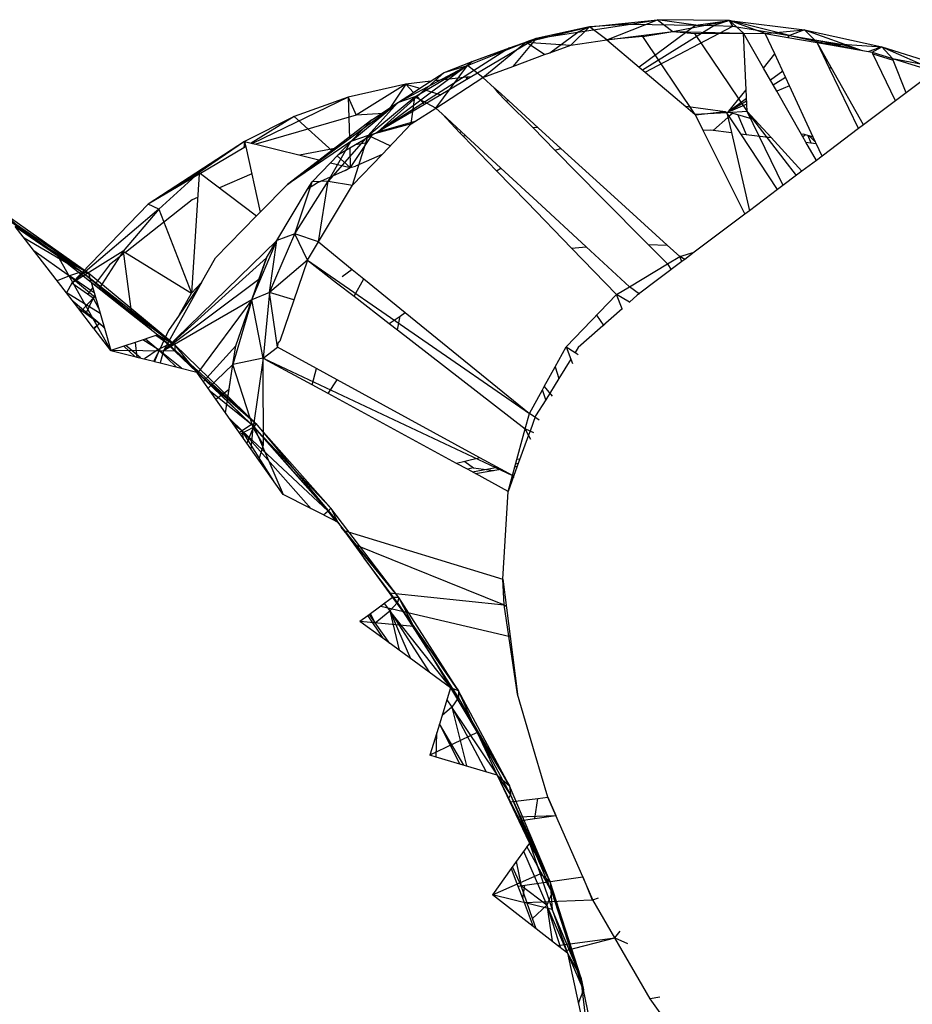
# Model space of a CAD drawing. Extents: x -45.3 to 48, y -31 to 29.7.
# Drawn here: x 37.5 to 39.3, y -2.8 to -0.9 of the extents above; entities that cross this region are included whole.
import ezdxf

# ---------------------------------------------------------------- set-up
doc = ezdxf.new("R2010")
doc.units = 0
doc.header["$MEASUREMENT"] = 0
doc.layers.get('0').update_dxf_attribs({"linetype": 'CONTINUOUS'})

msp = doc.modelspace()

# ---------------------------------------------------------------- linework, layer by layer
for p, q in [((38.4979, -0.941), (38.623, -0.9108)), ((38.623, -0.9108), (38.5177, -0.9335)), ((38.5863, -0.9467), (38.623, -0.9108)), ((38.6, -0.9209), (38.7037, -0.9052)), ((38.623, -0.9108), (38.6, -0.9209)), ((38.623, -0.9108), (38.7569, -0.8966)), ((38.7037, -0.9052), (38.623, -0.9108)), ((38.6571, -0.9361), (38.623, -0.9108)), ((38.6571, -0.9361), (38.7569, -0.8966)), ((38.7037, -0.9052), (38.7569, -0.8966)), ((38.7037, -0.9052), (38.8319, -0.9076)), ((38.8319, -0.9076), (38.7208, -0.99)), ((38.7271, -0.9954), (38.8678, -0.9083)), ((38.7325, -1), (38.905, -0.9091)), ((38.8983, -0.8984), (38.7569, -0.8966)), ((38.7569, -0.8966), (38.7869, -0.9196)), ((38.8319, -0.9076), (38.7569, -0.8966)), ((38.7869, -0.9196), (38.8983, -0.8984)), ((38.8319, -0.9076), (38.8983, -0.8984)), ((38.8319, -0.9076), (38.8678, -0.9083)), ((38.8983, -0.8984), (38.8678, -0.9083)), ((38.8678, -0.9083), (38.905, -0.9091)), ((38.8983, -0.8984), (39.0459, -0.9162)), ((38.9262, -0.9228), (38.8983, -0.8984)), ((38.969, -0.9238), (38.8983, -0.8984)), ((39.0166, -0.9278), (38.8983, -0.8984)), ((38.905, -0.9091), (38.8983, -0.8984)), ((38.905, -0.9091), (39.0166, -0.9278)), ((38.5177, -0.9335), (38.6, -0.9209)), ((38.5451, -0.9616), (38.6, -0.9209)), ((38.6571, -0.9361), (38.7869, -0.9196)), ((38.7276, -0.9295), (38.6571, -0.9361)), ((38.7276, -0.9295), (38.7869, -0.9196)), ((38.831, -1.0834), (38.7276, -0.9295)), ((38.7869, -0.9196), (38.9262, -0.9228)), ((38.7869, -0.9196), (38.8298, -0.9237)), ((38.8298, -0.9237), (38.9262, -0.9228)), ((38.8298, -0.9237), (38.9332, -1.0775)), ((38.9312, -1.0345), (38.9262, -0.9228)), ((38.9655, -0.9917), (38.9262, -0.9228)), ((38.9262, -0.9228), (38.969, -0.9238)), ((38.969, -0.9238), (39.0459, -0.9162)), ((38.969, -0.9238), (39.0136, -0.9316)), ((38.9876, -0.9641), (38.969, -0.9238)), ((39.0136, -0.9316), (39.0166, -0.9278)), ((39.0459, -0.9162), (39.0166, -0.9278)), ((39.0166, -0.9278), (39.0821, -0.9389)), ((39.0166, -0.9278), (39.1234, -0.9507)), ((39.0459, -0.9162), (39.1982, -0.9499)), ((39.071, -0.9416), (39.0459, -0.9162)), ((39.0459, -0.9162), (39.1594, -0.9569)), ((38.5177, -0.9335), (38.3302, -1.0443)), ((38.3828, -0.987), (38.4979, -0.941)), ((38.3922, -0.9786), (38.4979, -0.941)), ((38.4131, -1.0102), (38.4979, -0.941)), ((38.4655, -0.9522), (38.5177, -0.9335)), ((38.4655, -0.9522), (38.4979, -0.941)), ((38.5177, -0.9335), (38.4719, -0.9885)), ((38.5177, -0.9335), (38.4979, -0.941)), ((38.4979, -0.941), (38.5863, -0.9467)), ((38.5346, -0.9653), (38.4979, -0.941)), ((38.5451, -0.9616), (38.5863, -0.9467)), ((38.5863, -0.9467), (38.6571, -0.9361)), ((38.6571, -0.9361), (38.7208, -0.99)), ((39.0136, -0.9316), (39.071, -0.9416)), ((39.071, -0.9416), (39.1795, -0.9604)), ((39.0955, -0.9924), (39.071, -0.9416)), ((39.0988, -0.991), (39.071, -0.9416)), ((39.071, -0.9416), (39.1982, -0.9499)), ((39.0821, -0.9389), (39.0771, -0.9426)), ((39.0821, -0.9389), (39.118, -0.9449)), ((39.0821, -0.9389), (39.1446, -0.9544)), ((39.118, -0.9449), (39.1117, -0.9487)), ((39.118, -0.9449), (39.1552, -0.9562)), ((39.1982, -0.9499), (39.1728, -0.9593)), ((39.1795, -0.9604), (39.1982, -0.9499)), ((39.1982, -0.9499), (39.3168, -0.9873)), ((39.1982, -0.9499), (39.2196, -0.9729)), ((39.1982, -0.9499), (39.3042, -0.9968)), ((38.4655, -0.9522), (38.2054, -1.1181)), ((38.3922, -0.9786), (38.4655, -0.9522)), ((38.4719, -0.9885), (38.5346, -0.9653)), ((38.5346, -0.9653), (38.5451, -0.9616)), ((38.9655, -0.9917), (38.9876, -0.9641)), ((39.0165, -1.0265), (38.9876, -0.9641)), ((39.0843, -0.9652), (39.0828, -0.9661)), ((39.1805, -0.9639), (39.1795, -0.9604)), ((39.1795, -0.9604), (39.2196, -0.9729)), ((39.1805, -0.9639), (39.2208, -0.9762)), ((39.2253, -1.0562), (39.1805, -0.9639)), ((38.2054, -1.1181), (38.3922, -0.9786)), ((38.2453, -1.0603), (38.3828, -0.987)), ((38.2788, -1.0482), (38.3828, -0.987)), ((38.3202, -1.0705), (38.3828, -0.987)), ((38.3369, -1.0003), (38.3922, -0.9786)), ((38.3369, -1.0003), (38.3828, -0.987)), ((38.3917, -0.979), (38.3828, -0.987)), ((38.4131, -1.0102), (38.3828, -0.987)), ((38.4131, -1.0102), (38.4719, -0.9885)), ((39.2196, -0.9729), (39.3019, -0.9985)), ((39.2208, -0.9762), (39.2196, -0.9729)), ((39.2196, -0.9729), (39.312, -0.9909)), ((39.2459, -1.0407), (39.2208, -0.9762)), ((38.289, -1.0317), (38.3369, -1.0003)), ((38.3369, -1.0003), (38.2986, -1.0346)), ((38.7208, -0.99), (38.7325, -1)), ((38.7325, -1), (38.8124, -1.0677)), ((38.9915, -1.0373), (38.9655, -0.9917)), ((39.0033, -0.998), (38.9794, -1.0159)), ((39.0988, -0.991), (39.0955, -0.9924)), ((39.1525, -1.111), (39.0955, -0.9924)), ((39.1623, -1.1037), (39.0988, -0.991)), ((39.3019, -0.9985), (39.2459, -1.0407)), ((38.2615, -1.0232), (38.148, -1.0491)), ((38.2615, -1.0232), (38.1633, -1.0846)), ((38.2615, -1.0232), (38.2285, -1.0728)), ((38.3105, -1.0176), (38.2615, -1.0232)), ((38.2615, -1.0232), (38.2765, -1.0399)), ((38.2615, -1.0232), (38.289, -1.0317)), ((38.3815, -1.0094), (38.3187, -1.0167)), ((38.3202, -1.0705), (38.4131, -1.0102)), ((38.3815, -1.0094), (38.3804, -1.0146)), ((38.3894, -1.0093), (38.3815, -1.0094)), ((38.3819, -1.0102), (38.3833, -1.013)), ((38.4131, -1.0102), (38.4362, -1.0313)), ((39.009, -1.0105), (38.9846, -1.0252)), ((39.0165, -1.0265), (38.9915, -1.0373)), ((39.0633, -1.1277), (39.0165, -1.0265)), ((38.2453, -1.0603), (38.2765, -1.0399)), ((38.2765, -1.0399), (38.289, -1.0317)), ((38.2986, -1.0346), (38.2837, -1.0479)), ((38.3302, -1.0443), (38.2978, -1.0635)), ((38.2986, -1.0346), (38.3302, -1.0443)), ((38.4362, -1.0313), (38.4352, -1.0325)), ((38.4362, -1.0313), (38.4411, -1.0385)), ((38.4362, -1.0313), (38.4428, -1.0372)), ((38.4411, -1.0385), (38.4428, -1.0372)), ((38.4411, -1.0385), (38.4591, -1.0567)), ((38.4428, -1.0372), (38.4638, -1.0564)), ((38.8972, -1.0769), (38.9312, -1.0345)), ((38.9325, -1.0627), (38.9312, -1.0345)), ((39.0402, -1.1226), (38.9915, -1.0373)), ((39.2459, -1.0407), (39.2253, -1.0562)), ((38.148, -1.0491), (37.9597, -1.1404)), ((38.148, -1.0491), (38.0419, -1.087)), ((38.148, -1.0491), (38.1633, -1.0846)), ((38.148, -1.0491), (38.1503, -1.1307)), ((38.153, -1.1367), (38.2453, -1.0603)), ((38.187, -1.1243), (38.2788, -1.0482)), ((38.187, -1.1243), (38.2453, -1.0603)), ((38.1943, -1.0937), (38.2453, -1.0603)), ((38.2837, -1.0479), (38.2054, -1.1181)), ((38.2978, -1.0635), (38.2054, -1.1181)), ((38.2285, -1.0728), (38.2453, -1.0603)), ((38.2788, -1.0482), (38.2453, -1.0603)), ((38.272, -1.1019), (38.2788, -1.0482)), ((38.3202, -1.0705), (38.2788, -1.0482)), ((38.2837, -1.0479), (38.2978, -1.0635)), ((38.4638, -1.0564), (38.4591, -1.0567)), ((38.4591, -1.0567), (38.5117, -1.1098)), ((38.4638, -1.0564), (38.5219, -1.1093)), ((38.932, -1.0515), (38.8959, -1.0785)), ((38.9322, -1.0567), (38.8959, -1.0785)), ((38.9325, -1.0627), (38.9006, -1.0765)), ((38.9332, -1.0775), (38.9325, -1.0627)), ((39.2253, -1.0562), (39.1623, -1.1037)), ((38.1633, -1.0846), (37.9659, -1.1419)), ((38.093, -1.1732), (38.2171, -1.0812)), ((38.2171, -1.0812), (38.1633, -1.0846)), ((38.2171, -1.0812), (38.2285, -1.0728)), ((38.2792, -1.0972), (38.3202, -1.0705)), ((38.3202, -1.0705), (38.3327, -1.082)), ((38.3327, -1.082), (38.3316, -1.0823)), ((38.3327, -1.082), (38.3704, -1.1168)), ((38.3327, -1.082), (38.3674, -1.1192)), ((38.89, -1.0777), (38.8124, -1.0677)), ((38.8124, -1.0677), (38.831, -1.0834)), ((38.8933, -1.0798), (38.831, -1.0834)), ((38.831, -1.0834), (38.8315, -1.0845)), ((38.89, -1.0777), (38.8315, -1.0845)), ((38.8315, -1.0845), (38.8463, -1.1142)), ((38.8933, -1.0798), (38.89, -1.0777)), ((38.9332, -1.0775), (38.8933, -1.0798)), ((38.8959, -1.0785), (38.8933, -1.0798)), ((38.9206, -1.1211), (38.8933, -1.0798)), ((38.8933, -1.0798), (38.9022, -1.1187)), ((38.8959, -1.0785), (38.8972, -1.0769)), ((38.9148, -1.0841), (38.8959, -1.0785)), ((38.9006, -1.0765), (38.8972, -1.0769)), ((38.9045, -1.081), (38.8979, -1.0868)), ((38.9062, -1.0741), (38.9006, -1.0727)), ((38.9148, -1.0841), (38.9313, -1.1225)), ((38.9482, -1.0939), (38.9148, -1.0841)), ((38.9482, -1.0939), (38.9332, -1.0775)), ((39.0038, -1.223), (38.9332, -1.0775)), ((39.0302, -1.2031), (38.9332, -1.0775)), ((38.0419, -1.087), (37.9439, -1.1365)), ((38.0419, -1.087), (37.957, -1.1397)), ((38.1943, -1.0937), (38.0283, -1.2211)), ((38.0419, -1.087), (38.1168, -1.1555)), ((38.153, -1.1367), (38.1943, -1.0937)), ((38.272, -1.1019), (38.187, -1.1243)), ((38.2792, -1.0972), (38.2054, -1.1181)), ((38.272, -1.1019), (38.2146, -1.1617)), ((38.272, -1.1019), (38.2792, -1.0972)), ((38.8954, -1.089), (38.8667, -1.1141)), ((38.9802, -1.1288), (38.9482, -1.0939)), ((39.1623, -1.1037), (39.1525, -1.111)), ((38.187, -1.1243), (38.1082, -1.2146)), ((38.187, -1.1243), (38.153, -1.1367)), ((38.1561, -1.2226), (38.187, -1.1243)), ((38.2305, -1.145), (38.187, -1.1243)), ((38.2054, -1.1181), (38.1938, -1.1248)), ((38.3603, -1.1084), (38.3597, -1.1113)), ((38.3704, -1.1168), (38.3674, -1.1192)), ((38.3674, -1.1192), (38.3741, -1.1261)), ((38.3704, -1.1168), (38.3798, -1.1254)), ((38.5174, -1.1091), (38.5117, -1.1098)), ((38.5117, -1.1098), (38.5547, -1.1532)), ((38.5219, -1.1093), (38.5174, -1.1091)), ((38.5219, -1.1093), (38.5665, -1.1499)), ((38.8463, -1.1142), (38.8609, -1.1134)), ((38.8463, -1.1142), (38.9286, -1.2796)), ((38.8609, -1.1134), (38.9022, -1.1187)), ((38.9022, -1.1187), (38.9377, -1.2728)), ((38.9932, -1.231), (38.9206, -1.1211)), ((38.9206, -1.1211), (38.9313, -1.1225)), ((38.9313, -1.1225), (38.9802, -1.1288)), ((39.0443, -1.1221), (39.0402, -1.1226)), ((39.0428, -1.127), (39.0402, -1.1226)), ((39.0484, -1.1233), (39.0428, -1.127)), ((39.0484, -1.1233), (39.0443, -1.1221)), ((39.0526, -1.1246), (39.0484, -1.1233)), ((39.1525, -1.111), (39.0806, -1.1652)), ((37.9439, -1.1365), (37.7544, -1.2599)), ((37.9439, -1.1365), (37.8548, -1.1975)), ((37.9439, -1.1365), (37.9426, -1.1487)), ((37.9439, -1.1365), (37.9597, -1.1404)), ((37.9439, -1.1365), (37.9462, -1.1469)), ((37.9597, -1.1404), (37.9659, -1.1419)), ((37.9659, -1.1419), (38.093, -1.1732)), ((38.153, -1.1367), (38.0283, -1.2211)), ((38.1082, -1.2146), (38.153, -1.1367)), ((38.1938, -1.1248), (38.1273, -1.1635)), ((38.1273, -1.1635), (38.153, -1.1367)), ((38.1938, -1.1248), (38.152, -1.1877)), ((38.1846, -1.1387), (38.1631, -1.1427)), ((38.3798, -1.1254), (38.3741, -1.1261)), ((38.3741, -1.1261), (38.4399, -1.194)), ((38.3798, -1.1254), (38.4486, -1.1889)), ((39.041, -1.195), (38.9802, -1.1288)), ((39.0489, -1.1377), (39.0428, -1.127)), ((39.0489, -1.1377), (39.0584, -1.1389)), ((39.0694, -1.1736), (39.0489, -1.1377)), ((39.0526, -1.1246), (39.0584, -1.1389)), ((39.0554, -1.1254), (39.0526, -1.1246)), ((39.0554, -1.1254), (39.0679, -1.1376)), ((39.0633, -1.1277), (39.0554, -1.1254)), ((39.0584, -1.1389), (39.0691, -1.1403)), ((39.0679, -1.1376), (39.0633, -1.1277)), ((39.0691, -1.1403), (39.0679, -1.1376)), ((39.0806, -1.1652), (39.0691, -1.1403)), ((37.9426, -1.1487), (37.857, -1.1992)), ((37.9461, -1.1465), (37.9426, -1.1487)), ((37.9462, -1.1469), (37.9426, -1.1487)), ((37.9462, -1.1469), (37.9747, -1.2758)), ((38.1246, -1.1497), (38.0518, -1.163)), ((38.1509, -1.1498), (38.152, -1.1877)), ((38.1561, -1.2226), (38.2146, -1.1617)), ((38.2146, -1.1617), (38.1623, -1.1847)), ((38.5547, -1.1532), (38.5665, -1.1499)), ((38.5547, -1.1532), (38.6468, -1.2464)), ((38.5665, -1.1499), (38.6712, -1.2453)), ((38.0283, -1.2211), (38.093, -1.1732)), ((38.0768, -1.2161), (38.1132, -1.1782)), ((38.1132, -1.1782), (38.1273, -1.1635)), ((38.1132, -1.1782), (38.152, -1.1877)), ((38.1265, -1.1644), (38.152, -1.1877)), ((39.0694, -1.1736), (39.041, -1.195)), ((39.0806, -1.1652), (39.0694, -1.1736)), ((37.8548, -1.1975), (37.7544, -1.2599)), ((37.8545, -1.2007), (37.7544, -1.2599)), ((37.8548, -1.1975), (37.775, -1.2696)), ((37.8545, -1.2007), (37.8392, -1.4348)), ((37.8548, -1.1975), (37.8545, -1.2007)), ((37.8548, -1.1975), (37.857, -1.1992)), ((37.857, -1.1992), (37.9677, -1.2829)), ((37.958, -1.2), (37.8947, -1.2277)), ((38.1418, -1.1937), (38.0872, -1.2177)), ((38.1418, -1.1937), (38.152, -1.1877)), ((38.152, -1.1877), (38.1623, -1.1847)), ((38.4399, -1.194), (38.4486, -1.1889)), ((38.4399, -1.194), (38.5, -1.2561)), ((38.4486, -1.1889), (38.5196, -1.2544)), ((39.041, -1.195), (38.9932, -1.231)), ((38.0283, -1.2211), (37.9747, -1.2758)), ((38.0432, -1.3181), (38.1082, -1.2146)), ((38.0432, -1.3181), (38.0768, -1.2161)), ((38.0681, -1.2305), (38.0768, -1.2161)), ((38.0872, -1.2177), (38.0681, -1.2305)), ((38.1082, -1.2146), (38.0768, -1.2161)), ((38.0892, -1.3342), (38.1082, -1.2146)), ((38.1082, -1.2146), (38.1561, -1.2226)), ((38.0076, -1.331), (38.0681, -1.2305)), ((38.0892, -1.3342), (38.1561, -1.2226)), ((38.9932, -1.231), (38.9377, -1.2728)), ((37.7544, -1.2599), (37.604, -1.4154)), ((37.8405, -1.2514), (37.7095, -1.3548)), ((37.775, -1.2696), (37.7544, -1.2599)), ((37.8515, -1.2466), (37.8405, -1.2514)), ((38.5, -1.2561), (38.5877, -1.3466)), ((38.5196, -1.2544), (38.6165, -1.3438)), ((38.6468, -1.2464), (38.7386, -1.3391)), ((38.6712, -1.2453), (38.7758, -1.3405)), ((37.6377, -1.3966), (37.4433, -1.2663)), ((37.6228, -1.3928), (37.4433, -1.2663)), ((37.6377, -1.3966), (37.4619, -1.2726)), ((37.4619, -1.2726), (37.5327, -1.3314)), ((37.775, -1.2696), (37.604, -1.4154)), ((37.775, -1.2696), (37.7052, -1.3522)), ((37.775, -1.2696), (37.8392, -1.4348)), ((37.9747, -1.2758), (37.9677, -1.2829)), ((38.9377, -1.2728), (38.9286, -1.2796)), ((37.9677, -1.2829), (37.8866, -1.3657)), ((38.9286, -1.2796), (38.8292, -1.3545)), ((37.5934, -1.4345), (37.4923, -1.3036)), ((37.4923, -1.3036), (37.5327, -1.3314)), ((37.5756, -1.3609), (37.4923, -1.3036)), ((37.9928, -1.434), (38.0432, -1.3181)), ((38.0432, -1.3181), (38.0076, -1.331)), ((38.0678, -1.3701), (38.0432, -1.3181)), ((38.0892, -1.3342), (38.0432, -1.3181)), ((37.6228, -1.3928), (37.5103, -1.3269)), ((37.6377, -1.3966), (37.5327, -1.3314)), ((37.5327, -1.3314), (37.5756, -1.3609)), ((38.0076, -1.331), (37.7843, -1.5483)), ((37.958, -1.4483), (38.0076, -1.331)), ((37.9869, -1.3653), (38.0076, -1.331)), ((37.9928, -1.434), (38.0076, -1.331)), ((38.0678, -1.3701), (38.0892, -1.3342)), ((38.0892, -1.3342), (38.1556, -1.3881)), ((37.5291, -1.3513), (37.5991, -1.4006)), ((37.7052, -1.3522), (37.604, -1.4154)), ((37.7052, -1.3522), (37.6579, -1.4261)), ((37.7052, -1.3522), (37.8392, -1.4348)), ((37.7052, -1.3522), (37.7212, -1.4762)), ((38.5877, -1.3466), (38.6165, -1.3438)), ((38.5877, -1.3466), (38.6758, -1.4376)), ((38.6165, -1.3438), (38.7015, -1.4222)), ((38.7386, -1.3391), (38.7758, -1.3405)), ((38.7386, -1.3391), (38.7765, -1.3774)), ((38.7758, -1.3405), (38.8005, -1.363)), ((38.8005, -1.363), (38.8292, -1.3545)), ((38.8292, -1.3545), (38.8103, -1.3688)), ((37.5756, -1.3609), (37.6417, -1.4133)), ((37.6377, -1.3966), (37.5756, -1.3609)), ((37.5756, -1.3609), (37.6809, -1.5478)), ((37.7059, -1.3576), (37.6782, -1.3795)), ((37.7843, -1.5483), (37.9869, -1.3653)), ((37.8593, -1.4143), (37.8866, -1.3657)), ((37.9869, -1.3653), (37.958, -1.4483)), ((37.972, -1.408), (37.9869, -1.3653)), ((38.0678, -1.3701), (37.9928, -1.434)), ((38.0678, -1.3701), (38.0131, -1.5295)), ((38.0678, -1.3701), (38.125, -1.4144)), ((38.0678, -1.3701), (38.5045, -1.6717)), ((38.8047, -1.3729), (38.7169, -1.4391)), ((38.7765, -1.3774), (38.8005, -1.363)), ((38.8047, -1.3729), (38.8005, -1.363)), ((38.8103, -1.3688), (38.8005, -1.363)), ((38.8103, -1.3688), (38.8047, -1.3729)), ((37.6228, -1.3928), (37.5991, -1.4006)), ((37.6377, -1.3966), (37.6228, -1.3928)), ((37.8066, -1.5369), (37.6228, -1.3928)), ((37.7606, -1.5074), (37.6228, -1.3928)), ((37.6782, -1.3795), (37.6488, -1.4189)), ((38.1556, -1.3881), (38.1362, -1.403)), ((38.1556, -1.3881), (38.1784, -1.4067)), ((38.7015, -1.4222), (38.7765, -1.3774)), ((38.7765, -1.3774), (38.7834, -1.389)), ((37.5991, -1.4006), (37.5751, -1.4108)), ((37.5991, -1.4006), (37.6505, -1.4433)), ((37.6478, -1.4343), (37.5991, -1.4006)), ((37.6417, -1.4133), (37.6377, -1.3966)), ((37.8066, -1.5369), (37.6377, -1.3966)), ((37.6417, -1.4133), (37.7212, -1.4762)), ((37.6417, -1.4133), (37.6681, -1.5039)), ((37.6417, -1.4133), (37.8066, -1.5369)), ((37.972, -1.408), (37.7843, -1.5483)), ((37.8593, -1.4143), (37.7843, -1.5483)), ((37.8593, -1.4143), (37.8153, -1.4782)), ((37.8392, -1.4348), (37.8593, -1.4143)), ((37.958, -1.4483), (37.972, -1.408)), ((38.125, -1.4144), (38.1594, -1.441)), ((38.1594, -1.441), (38.1784, -1.4067)), ((38.1784, -1.4067), (38.2603, -1.4733)), ((37.6598, -1.4751), (37.5927, -1.4336)), ((37.604, -1.4154), (37.5934, -1.4345)), ((37.6155, -1.4631), (37.5934, -1.4345)), ((37.6459, -1.4449), (37.604, -1.4154)), ((37.6449, -1.4242), (37.6351, -1.4373)), ((37.9928, -1.434), (37.958, -1.4483)), ((37.9928, -1.434), (37.9806, -1.5631)), ((38.009, -1.5416), (37.9928, -1.434)), ((38.0409, -1.4484), (37.9928, -1.434)), ((38.6758, -1.4376), (38.7015, -1.4222)), ((38.7215, -1.4372), (38.7015, -1.4222)), ((37.6678, -1.5027), (37.6065, -1.4515)), ((37.6459, -1.4449), (37.6239, -1.4693)), ((37.6459, -1.4449), (37.6316, -1.475)), ((37.6494, -1.4395), (37.6459, -1.4449)), ((37.6459, -1.4449), (37.6567, -1.4647)), ((37.958, -1.4483), (37.7843, -1.5483)), ((37.8153, -1.4782), (37.8392, -1.4348)), ((37.958, -1.4483), (37.8514, -1.5924)), ((37.958, -1.4483), (37.9209, -1.5752)), ((37.9265, -1.5386), (37.958, -1.4483)), ((37.9806, -1.5631), (37.958, -1.4483)), ((38.1594, -1.441), (38.2288, -1.4947)), ((38.5767, -1.5409), (38.6758, -1.4376)), ((38.6869, -1.4656), (38.6758, -1.4376)), ((38.7016, -1.4526), (38.6758, -1.4376)), ((38.7169, -1.4391), (38.7016, -1.4526)), ((38.7031, -1.4534), (38.7016, -1.4526)), ((37.6155, -1.4631), (37.6239, -1.4693)), ((37.6469, -1.5037), (37.6155, -1.4631)), ((37.6239, -1.4693), (37.6583, -1.4948)), ((38.2504, -1.48), (38.2603, -1.4733)), ((38.2603, -1.4733), (38.5045, -1.6717)), ((38.6869, -1.4656), (38.6007, -1.5417)), ((38.6875, -1.4672), (38.6869, -1.4656)), ((37.7212, -1.4762), (37.7729, -1.5171)), ((37.8153, -1.4782), (37.7942, -1.5086)), ((38.2288, -1.4947), (38.2504, -1.48)), ((38.2448, -1.5071), (38.2504, -1.48)), ((38.6366, -1.4785), (38.6512, -1.4993)), ((37.6469, -1.5037), (37.6583, -1.4948)), ((37.6481, -1.5053), (37.6469, -1.5037)), ((37.6481, -1.5053), (37.6583, -1.4948)), ((37.6809, -1.5478), (37.6481, -1.5053)), ((37.6583, -1.4948), (37.6681, -1.5039)), ((37.6681, -1.5039), (37.6809, -1.5478)), ((37.7942, -1.5086), (37.7735, -1.5539)), ((38.2288, -1.4947), (38.2448, -1.5071)), ((38.2448, -1.5071), (38.4963, -1.7019)), ((37.7729, -1.5171), (37.7284, -1.5319)), ((37.7739, -1.5458), (37.7434, -1.5269)), ((37.7489, -1.5251), (37.7739, -1.5458)), ((37.7951, -1.536), (37.7694, -1.5183)), ((37.7951, -1.536), (37.7725, -1.5172)), ((37.7729, -1.5171), (37.8066, -1.5369)), ((37.7729, -1.5171), (37.8065, -1.549)), ((38.011, -1.5316), (38.0131, -1.5295)), ((37.7063, -1.5393), (37.6809, -1.5478)), ((37.6809, -1.5478), (37.7281, -1.5597)), ((37.8065, -1.549), (37.6809, -1.5478)), ((37.7284, -1.5319), (37.7063, -1.5393)), ((37.7063, -1.5393), (37.7281, -1.5597)), ((37.7392, -1.5625), (37.71, -1.5381)), ((37.7284, -1.5319), (37.7321, -1.5607)), ((37.7739, -1.5458), (37.7468, -1.5644)), ((37.7951, -1.536), (37.7739, -1.5458)), ((37.7739, -1.5458), (37.8093, -1.5801)), ((37.8199, -1.5828), (37.7739, -1.5458)), ((37.7843, -1.5483), (37.7776, -1.5722)), ((37.8066, -1.5369), (37.7951, -1.536)), ((37.9661, -1.6915), (37.7951, -1.536)), ((37.9579, -1.6939), (37.7951, -1.536)), ((37.8066, -1.5369), (37.8065, -1.549)), ((37.8065, -1.549), (37.8499, -1.5904)), ((37.8499, -1.5904), (37.8066, -1.5369)), ((37.9661, -1.6915), (37.8066, -1.5369)), ((37.9265, -1.5386), (37.8632, -1.6092)), ((37.9209, -1.5752), (37.9265, -1.5386)), ((37.9806, -1.5631), (38.009, -1.5416)), ((38.009, -1.5416), (38.011, -1.5316)), ((38.0855, -1.5834), (38.009, -1.5416)), ((38.5551, -1.58), (38.5767, -1.5409)), ((38.5767, -1.5409), (38.5944, -1.5519)), ((38.5767, -1.5409), (38.5863, -1.5649)), ((38.6007, -1.5417), (38.5944, -1.5519)), ((37.7281, -1.5597), (37.7321, -1.5607)), ((37.7321, -1.5607), (37.7652, -1.569)), ((37.7652, -1.569), (37.7735, -1.5539)), ((37.7652, -1.569), (37.7665, -1.5694)), ((37.7735, -1.5539), (37.7665, -1.5694)), ((37.7665, -1.5694), (37.7776, -1.5722)), ((37.9806, -1.5631), (37.9209, -1.5752)), ((37.9806, -1.5631), (37.9609, -1.6992)), ((37.9806, -1.587), (37.9806, -1.5631)), ((37.9907, -1.5686), (37.9806, -1.5631)), ((37.9806, -1.5631), (38.4712, -1.7942)), ((38.0767, -1.6154), (37.9907, -1.5686)), ((38.5863, -1.5649), (38.5628, -1.6028)), ((38.5863, -1.5649), (38.5897, -1.5732)), ((38.5944, -1.5519), (38.6006, -1.5557)), ((37.7776, -1.5722), (37.8499, -1.5904)), ((37.9209, -1.5752), (37.8722, -1.622)), ((37.9063, -1.6704), (37.9209, -1.5752)), ((37.9134, -1.6242), (37.9209, -1.5752)), ((37.9609, -1.6992), (37.9209, -1.5752)), ((37.9809, -1.7338), (37.9806, -1.587)), ((38.0767, -1.6154), (38.0855, -1.5834)), ((38.1265, -1.6058), (38.0855, -1.5834)), ((38.5335, -1.619), (38.5551, -1.58)), ((38.5551, -1.58), (38.5628, -1.6028)), ((37.8514, -1.5924), (37.8499, -1.5904)), ((37.8499, -1.5904), (37.9661, -1.6915)), ((37.8499, -1.5904), (37.9628, -1.6987)), ((37.8874, -1.6434), (37.8514, -1.5924)), ((38.1082, -1.6325), (38.1265, -1.6058)), ((38.407, -1.7591), (38.1265, -1.6058)), ((38.5628, -1.6028), (38.5367, -1.6448)), ((37.8874, -1.6434), (37.9134, -1.6242)), ((37.9063, -1.6703), (37.9134, -1.6242)), ((38.1082, -1.6325), (38.0767, -1.6154)), ((38.5045, -1.6717), (38.5301, -1.6252)), ((38.5301, -1.6252), (38.5335, -1.619)), ((38.5367, -1.6448), (38.5301, -1.6252)), ((38.5335, -1.619), (38.5494, -1.6381)), ((37.9579, -1.6939), (37.877, -1.6288)), ((37.9063, -1.6703), (37.8874, -1.6434)), ((38.3614, -1.7701), (38.1082, -1.6325)), ((38.5367, -1.6448), (38.5168, -1.6768)), ((37.9216, -1.692), (37.9063, -1.6703)), ((37.915, -1.6827), (37.9389, -1.7058)), ((38.4963, -1.7019), (38.5045, -1.6717)), ((38.524, -1.6852), (38.5045, -1.6717)), ((38.5168, -1.6768), (38.5059, -1.7067)), ((37.9721, -1.7636), (37.9216, -1.692)), ((37.9389, -1.7058), (37.9237, -1.6949)), ((37.9389, -1.7058), (37.9339, -1.7095)), ((37.9609, -1.6992), (37.9359, -1.7123)), ((37.9579, -1.6939), (37.9389, -1.7058)), ((38.0013, -1.805), (37.9389, -1.7058)), ((37.9389, -1.7058), (38.0751, -1.8595)), ((37.9417, -1.7206), (37.9389, -1.7058)), ((38.1087, -1.864), (37.9389, -1.7058)), ((37.9609, -1.6992), (37.9485, -1.7302)), ((37.9571, -1.7424), (37.9609, -1.6992)), ((37.9661, -1.6915), (37.9579, -1.6939)), ((38.1138, -1.8582), (37.9579, -1.6939)), ((38.1087, -1.864), (37.9579, -1.6939)), ((37.9809, -1.7338), (37.9609, -1.6992)), ((37.9661, -1.6915), (37.9628, -1.6987)), ((37.9628, -1.6987), (38.1276, -1.8862)), ((37.9628, -1.6987), (38.0199, -1.8315)), ((38.1138, -1.8582), (37.9661, -1.6915)), ((37.9661, -1.6915), (38.1276, -1.8862)), ((38.4759, -1.7768), (38.4963, -1.7019)), ((38.5031, -1.7145), (38.4963, -1.7019)), ((38.5059, -1.7067), (38.4963, -1.7019)), ((38.5031, -1.7145), (38.4807, -1.7759)), ((38.5059, -1.7067), (38.5031, -1.7145)), ((38.5075, -1.7228), (38.5031, -1.7145)), ((38.5131, -1.7102), (38.5059, -1.7067)), ((37.9721, -1.7636), (37.9809, -1.7338)), ((38.0199, -1.8315), (37.9721, -1.7636)), ((38.407, -1.7591), (38.3774, -1.7662)), ((38.4482, -1.7816), (38.407, -1.7591)), ((38.4856, -1.7624), (38.48, -1.7616)), ((38.3774, -1.7662), (38.3614, -1.7701)), ((38.3826, -1.7816), (38.3614, -1.7701)), ((38.3774, -1.7662), (38.3945, -1.7787)), ((38.3945, -1.7787), (38.3826, -1.7816)), ((38.3986, -1.7903), (38.3826, -1.7816)), ((38.4418, -1.7781), (38.3928, -1.7872)), ((38.3945, -1.7787), (38.4341, -1.7841)), ((38.3986, -1.7903), (38.4482, -1.7816)), ((38.4712, -1.7942), (38.4482, -1.7816)), ((38.4807, -1.7759), (38.4627, -1.8252)), ((38.4712, -1.7942), (38.4759, -1.7768)), ((38.4759, -1.7768), (38.4807, -1.7759)), ((38.4826, -1.7705), (38.4773, -1.7715)), ((38.4627, -1.8252), (38.3986, -1.7903)), ((38.4627, -1.8252), (38.4712, -1.7942)), ((38.4747, -1.7978), (38.4712, -1.7942)), ((38.1276, -1.8862), (38.0199, -1.8315)), ((38.452, -1.9978), (38.4627, -1.8252)), ((38.1138, -1.8582), (38.1087, -1.864)), ((38.2475, -2.0344), (38.1138, -1.8582)), ((38.1138, -1.8582), (38.1276, -1.8862)), ((38.1087, -1.864), (38.0993, -1.8719)), ((38.1262, -1.8855), (38.1087, -1.864)), ((38.1243, -1.8846), (38.1087, -1.864)), ((38.1276, -1.8862), (38.1391, -1.9021)), ((38.2475, -2.0344), (38.1276, -1.8862)), ((38.2475, -2.0344), (38.1343, -1.8954)), ((38.1391, -1.9021), (38.452, -1.9978)), ((38.1391, -1.9021), (38.1588, -1.929)), ((38.1588, -1.929), (38.4547, -2.0489)), ((38.1588, -1.929), (38.2289, -2.025)), ((38.2452, -2.0439), (38.1786, -1.9562)), ((38.452, -1.9978), (38.4666, -2.1107)), ((38.4547, -2.0489), (38.452, -1.9978)), ((38.2354, -2.0339), (38.2121, -2.0511)), ((38.2289, -2.025), (38.4547, -2.0489)), ((38.2289, -2.025), (38.2354, -2.0339)), ((38.2452, -2.0439), (38.2333, -2.031)), ((38.2475, -2.0344), (38.2354, -2.0339)), ((38.2354, -2.0339), (38.2774, -2.0915)), ((38.2475, -2.0344), (38.2452, -2.0439)), ((38.2774, -2.0915), (38.2475, -2.0344)), ((38.3652, -2.2177), (38.2475, -2.0344)), ((38.2121, -2.0511), (38.1866, -2.07)), ((38.2121, -2.0511), (38.4639, -2.11)), ((38.219, -2.046), (38.23, -2.0606)), ((38.2452, -2.0439), (38.23, -2.0606)), ((38.3652, -2.2177), (38.2452, -2.0439)), ((38.3653, -2.2309), (38.2452, -2.0439)), ((38.4639, -2.11), (38.4547, -2.0489)), ((38.4547, -2.0489), (38.459, -2.0514)), ((38.1866, -2.07), (38.1711, -2.0814)), ((38.1866, -2.07), (38.2162, -2.1145)), ((38.2013, -2.0842), (38.1896, -2.0677)), ((38.2013, -2.0842), (38.1917, -2.0662)), ((38.2013, -2.0842), (38.23, -2.0606)), ((38.23, -2.0606), (38.2484, -2.1381)), ((38.23, -2.0606), (38.2706, -2.1544)), ((38.23, -2.0606), (38.3078, -2.1817)), ((38.3653, -2.2309), (38.23, -2.0606)), ((38.2162, -2.1145), (38.1711, -2.0814)), ((38.2774, -2.0915), (38.1711, -2.0814)), ((38.2301, -2.1247), (38.2013, -2.0842)), ((38.2774, -2.0915), (38.3652, -2.2177)), ((38.2774, -2.0915), (38.3495, -2.2123)), ((38.4813, -2.2244), (38.4639, -2.11)), ((38.4666, -2.1107), (38.4639, -2.11)), ((38.4666, -2.1107), (38.4813, -2.2244)), ((38.3495, -2.2123), (38.2162, -2.1145)), ((38.3495, -2.2123), (38.3274, -2.2839)), ((38.3652, -2.2177), (38.3495, -2.2123)), ((38.3495, -2.2123), (38.4021, -2.3003)), ((38.4021, -2.3003), (38.3652, -2.2177)), ((38.4652, -2.4052), (38.3652, -2.2177)), ((38.3652, -2.2177), (38.3653, -2.2309)), ((38.5159, -2.3433), (38.4813, -2.2244)), ((38.3423, -2.2355), (38.3518, -2.2503)), ((38.3653, -2.2309), (38.3518, -2.2503)), ((38.4652, -2.4052), (38.3653, -2.2309)), ((38.4674, -2.4223), (38.3653, -2.2309)), ((38.3518, -2.2503), (38.3328, -2.2663)), ((38.3518, -2.2503), (38.3805, -2.3658)), ((38.3518, -2.2503), (38.4196, -2.3774)), ((38.4674, -2.4223), (38.3518, -2.2503)), ((38.3274, -2.2839), (38.3222, -2.3008)), ((38.3274, -2.2839), (38.3677, -2.3621)), ((38.3757, -2.3644), (38.3276, -2.2831)), ((38.4021, -2.3003), (38.3087, -2.3447)), ((38.3222, -2.3008), (38.3087, -2.3447)), ((38.3212, -2.3483), (38.3222, -2.3008)), ((38.4021, -2.3003), (38.4652, -2.4052)), ((38.4021, -2.3003), (38.4414, -2.3838)), ((38.3212, -2.3483), (38.3087, -2.3447)), ((38.5409, -2.4276), (38.5159, -2.3433)), ((38.3677, -2.3621), (38.3212, -2.3483)), ((38.4414, -2.3838), (38.3677, -2.3621)), ((38.4414, -2.3838), (38.4663, -2.4367)), ((38.4414, -2.3838), (38.4652, -2.4052)), ((38.4414, -2.3838), (38.5458, -2.5941)), ((38.4674, -2.4223), (38.4632, -2.43)), ((38.5458, -2.5941), (38.4652, -2.4052)), ((38.4652, -2.4052), (38.4674, -2.4223)), ((38.5458, -2.5941), (38.4674, -2.4223)), ((38.5497, -2.6153), (38.4674, -2.4223)), ((38.4663, -2.4367), (38.521, -2.4301)), ((38.4663, -2.4367), (38.4839, -2.474)), ((38.5152, -2.4693), (38.521, -2.4301)), ((38.521, -2.4301), (38.5409, -2.4276)), ((38.5409, -2.4276), (38.5564, -2.4631)), ((38.5564, -2.4631), (38.5409, -2.4276)), ((38.4802, -2.4662), (38.5564, -2.4631)), ((38.4839, -2.474), (38.5152, -2.4693)), ((38.4839, -2.474), (38.5045, -2.5177)), ((38.5152, -2.4693), (38.5564, -2.4631)), ((38.6095, -2.5842), (38.5564, -2.4631)), ((38.5045, -2.5177), (38.4689, -2.5678)), ((38.5045, -2.5177), (38.5458, -2.5941)), ((38.5045, -2.5177), (38.5255, -2.5783)), ((38.4933, -2.5335), (38.5387, -2.6399)), ((38.5497, -2.6153), (38.4996, -2.5246)), ((38.4785, -2.5543), (38.4886, -2.6019)), ((38.4689, -2.5678), (38.4319, -2.6197)), ((38.4319, -2.6197), (38.5255, -2.5783)), ((38.4689, -2.5678), (38.4821, -2.6026)), ((38.4886, -2.6019), (38.4711, -2.5647)), ((38.5458, -2.5941), (38.5255, -2.5783)), ((38.5255, -2.5783), (38.5497, -2.6484)), ((38.4955, -2.6007), (38.6095, -2.5842)), ((38.6059, -2.7818), (38.5458, -2.5941)), ((38.5458, -2.5941), (38.5497, -2.6484)), ((38.5458, -2.5941), (38.5497, -2.6153)), ((38.6095, -2.5842), (38.628, -2.6292)), ((38.6292, -2.6292), (38.6095, -2.5842)), ((38.4821, -2.6026), (38.4955, -2.6007)), ((38.4821, -2.6026), (38.4915, -2.6276)), ((38.5387, -2.6399), (38.4886, -2.6019)), ((38.5108, -2.6659), (38.4886, -2.6019)), ((38.4915, -2.6276), (38.4955, -2.6007)), ((38.5497, -2.6153), (38.5387, -2.6399)), ((38.6059, -2.7818), (38.5497, -2.6153)), ((38.611, -2.8068), (38.5497, -2.6153)), ((38.512, -2.6821), (38.4319, -2.6197)), ((38.5497, -2.6484), (38.4319, -2.6197)), ((38.4915, -2.6276), (38.4942, -2.6347)), ((38.4942, -2.6347), (38.628, -2.6292)), ((38.4942, -2.6347), (38.512, -2.6821)), ((38.628, -2.6292), (38.6292, -2.6292)), ((38.6292, -2.6292), (38.6403, -2.6256)), ((38.6727, -2.7043), (38.6292, -2.6292)), ((38.5387, -2.6399), (38.5108, -2.6659)), ((38.5387, -2.6399), (38.5493, -2.711)), ((38.5387, -2.6399), (38.5655, -2.7237)), ((38.611, -2.8068), (38.5387, -2.6399)), ((38.6059, -2.7818), (38.5497, -2.6484)), ((38.5497, -2.6484), (38.5795, -2.7346)), ((38.518, -2.6867), (38.5108, -2.6659)), ((38.5601, -2.7195), (38.512, -2.6821)), ((38.6727, -2.7043), (38.6831, -2.6913)), ((38.5601, -2.7195), (38.6727, -2.7043)), ((38.5738, -2.7302), (38.6727, -2.7043)), ((38.7421, -2.8241), (38.6727, -2.7043)), ((38.6727, -2.7043), (38.6976, -2.7154)), ((38.5738, -2.7302), (38.5601, -2.7195)), ((38.5795, -2.7346), (38.5738, -2.7302)), ((38.5795, -2.7346), (38.6253, -2.9463)), ((38.5795, -2.7346), (38.6059, -2.7818)), ((38.6253, -2.9463), (38.6059, -2.7818)), ((38.6444, -2.9652), (38.6059, -2.7818)), ((38.6059, -2.7818), (38.611, -2.8068)), ((38.611, -2.8068), (38.6009, -2.8337)), ((38.6444, -2.9652), (38.611, -2.8068)), ((38.6503, -2.9941), (38.611, -2.8068)), ((38.7613, -2.8212), (38.7421, -2.8241)), ((38.8253, -2.9393), (38.7421, -2.8241))]:
    msp.add_line(p, q)

doc.saveas('drawing.dxf')
